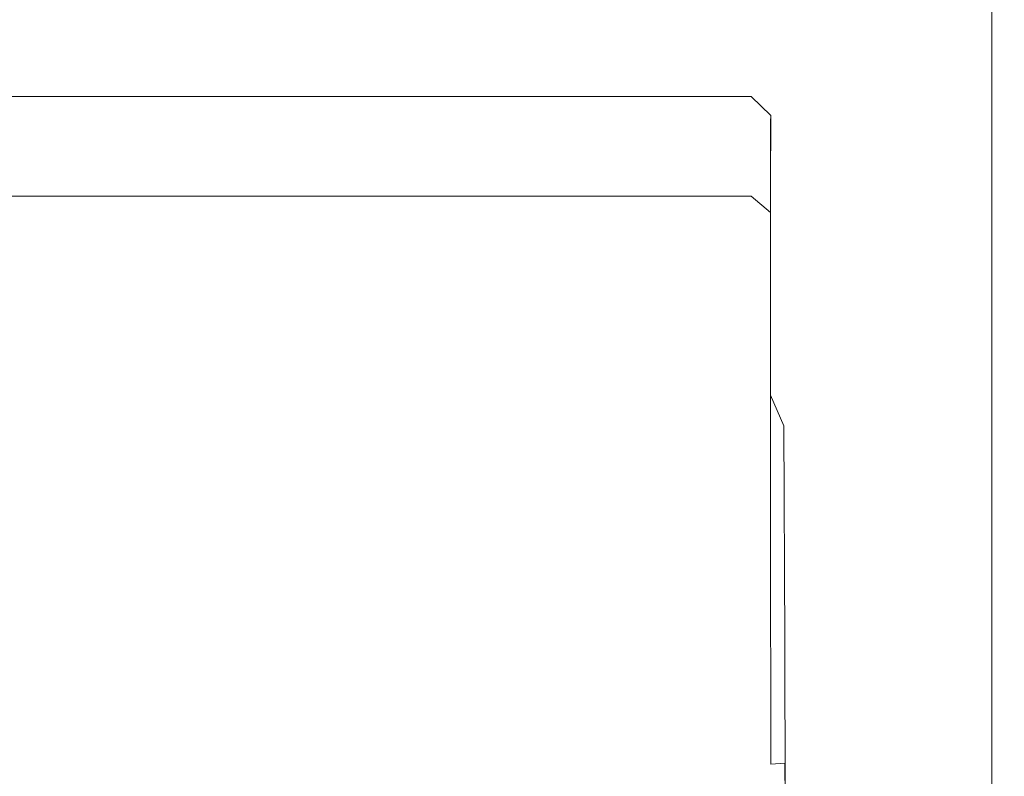
# Model space of a CAD drawing. Extents: x -343 to 176, y -91 to 54.
# Drawn here: x -70 to -59, y -84 to -75 of the extents above; entities that cross this region are included whole.
import ezdxf

# ---------------------------------------------------------------- set-up
doc = ezdxf.new("R2010")
doc.units = 0
doc.header["$LTSCALE"] = 500
doc.header["$MEASUREMENT"] = 0
doc.layers.add('CHROM', color=7, linetype='Continuous')

msp = doc.modelspace()

# ---------------------------------------------------------------- linework, layer by layer
at = {"layer": 'CHROM', "lineweight": 0}
for points, invisible_edges in [([(-65.551, -72.894, 29.317), (-65.551, -75.085, 28.559), (-74.835, -75.085, 28.559), (-74.835, -72.894, 29.317)], 15), ([(-65.551, -72.894, 29.317), (-62.179, -72.894, 29.317), (-62.179, -75.085, 28.559), (-65.551, -75.085, 28.559)], 15), ([(-62.179, -72.894, 29.317), (-61.8, -72.894, 29.317), (-61.8, -75.085, 28.559), (-62.179, -75.085, 28.559)], 15), ([(-61.499, -72.894, 29.317), (-61.499, -75.085, 28.559), (-61.8, -75.085, 28.559), (-61.8, -72.894, 29.317)], 15), ([(-61.231, -72.894, 29.317), (-61.231, -75.085, 28.559), (-61.499, -75.085, 28.559), (-61.499, -72.894, 29.317)], 15), ([(-61.231, -72.894, 29.317), (-60.951, -72.894, 29.317), (-60.951, -75.085, 28.559), (-61.231, -75.085, 28.559)], 15), ([(-60.951, -72.894, 29.317), (-60.616, -72.894, 29.317), (-60.616, -75.085, 28.559), (-60.951, -75.085, 28.559)], 15), ([(-60.183, -72.894, 29.317), (-60.183, -75.085, 28.559), (-60.616, -75.085, 28.559), (-60.616, -72.894, 29.317)], 15), ([(-59.712, -72.898, 29.325), (-59.712, -75.089, 28.567), (-60.183, -75.085, 28.559), (-60.183, -72.894, 29.317)], 15), ([(-59.712, -72.898, 29.325), (-59.263, -72.907, 29.348), (-59.263, -75.099, 28.59), (-59.712, -75.089, 28.567)], 15), ([(-59.263, -72.907, 29.348), (-58.9, -72.928, 29.396), (-58.9, -75.12, 28.637), (-59.263, -75.099, 28.59)], 15), ([(-58.681, -72.963, 29.474), (-58.681, -75.155, 28.714), (-58.9, -75.12, 28.637), (-58.9, -72.928, 29.396)], 15), ([(-58.572, -73.027, 29.622), (-58.572, -75.221, 28.86), (-58.681, -75.155, 28.714), (-58.681, -72.963, 29.474)], 11), ([(-58.572, -73.027, 29.622), (-58.535, -73.137, 29.876), (-58.535, -75.334, 29.111), (-58.572, -75.221, 28.86)], 15), ([(-58.535, -73.137, 29.876), (-58.535, -73.309, 30.273), (-58.535, -75.512, 29.503), (-58.535, -75.334, 29.111)], 15), ([(-58.535, -73.56, 30.852), (-58.535, -75.77, 30.074), (-58.535, -75.512, 29.503), (-58.535, -73.309, 30.273)], 15), ([(-58.535, -73.848, 31.515), (-58.535, -76.066, 30.728), (-58.535, -75.77, 30.074), (-58.535, -73.56, 30.852)], 15), ([(-58.535, -73.848, 31.515), (-58.535, -74.131, 32.165), (-58.535, -76.356, 31.371), (-58.535, -76.066, 30.728)], 15), ([(-58.535, -74.131, 32.165), (-58.535, -74.366, 32.708), (-58.535, -76.599, 31.906), (-58.535, -76.356, 31.371)], 15), ([(-58.535, -74.512, 33.045), (-58.535, -76.749, 32.239), (-58.535, -76.599, 31.906), (-58.535, -74.366, 32.708)], 15), ([(-58.535, -74.594, 33.232), (-58.535, -76.833, 32.424), (-58.535, -76.749, 32.239), (-58.535, -74.512, 33.045)], 15), ([(-58.535, -74.594, 33.232), (-58.535, -74.634, 33.324), (-58.535, -76.874, 32.515), (-58.535, -76.833, 32.424)], 15), ([(-58.535, -74.686, 33.446), (-58.535, -76.929, 32.636), (-58.535, -76.874, 32.515), (-58.535, -74.634, 33.324)], 15), ([(-59.263, -74.799, 33.705), (-59.263, -77.046, 32.894), (-58.9, -77.026, 32.849), (-58.9, -74.779, 33.659)], 15), ([(-58.681, -74.751, 33.595), (-58.9, -74.779, 33.659), (-58.9, -77.026, 32.849), (-58.681, -76.997, 32.786)], 15), ([(-58.535, -74.686, 33.446), (-58.681, -74.751, 33.595), (-58.681, -76.997, 32.786), (-58.535, -76.929, 32.636)], 13), ([(-65.551, -74.831, 33.778), (-74.835, -74.831, 33.778), (-74.835, -77.076, 32.962), (-65.551, -77.076, 32.962)], 15), ([(-65.551, -74.831, 33.778), (-65.551, -77.076, 32.962), (-62.179, -77.076, 32.962), (-62.179, -74.831, 33.778)], 15), ([(-62.179, -74.831, 33.778), (-62.179, -77.076, 32.962), (-61.8, -77.076, 32.962), (-61.8, -74.831, 33.778)], 15), ([(-61.499, -74.831, 33.778), (-61.8, -74.831, 33.778), (-61.8, -77.076, 32.962), (-61.499, -77.076, 32.962)], 15), ([(-61.231, -74.83, 33.777), (-61.499, -74.831, 33.778), (-61.499, -77.076, 32.962), (-61.231, -77.076, 32.961)], 15), ([(-61.231, -74.83, 33.777), (-61.231, -77.076, 32.961), (-60.951, -77.075, 32.958), (-60.951, -74.828, 33.773)], 15), ([(-60.951, -74.828, 33.773), (-60.951, -77.075, 32.958), (-60.617, -77.072, 32.952), (-60.617, -74.826, 33.767)], 15), ([(-60.183, -74.821, 33.755), (-60.617, -74.826, 33.767), (-60.617, -77.072, 32.952), (-60.183, -77.067, 32.942)], 15), ([(-59.712, -74.813, 33.736), (-60.183, -74.821, 33.755), (-60.183, -77.067, 32.942), (-59.712, -77.059, 32.924)], 15), ([(-59.712, -74.813, 33.736), (-59.712, -77.059, 32.924), (-59.263, -77.046, 32.894), (-59.263, -74.799, 33.705)], 15), ([(-65.551, -77.915, 27.252), (-74.835, -77.915, 27.252), (-74.835, -75.085, 28.559), (-65.551, -75.085, 28.559)], 15), ([(-65.551, -77.915, 27.252), (-65.551, -75.085, 28.559), (-62.179, -75.085, 28.559), (-62.179, -77.915, 27.252)], 15), ([(-62.179, -77.915, 27.252), (-62.179, -75.085, 28.559), (-61.8, -75.085, 28.559), (-61.8, -77.915, 27.252)], 15), ([(-61.499, -77.915, 27.252), (-61.8, -77.915, 27.252), (-61.8, -75.085, 28.559), (-61.499, -75.085, 28.559)], 15), ([(-61.231, -77.915, 27.252), (-61.499, -77.915, 27.252), (-61.499, -75.085, 28.559), (-61.231, -75.085, 28.559)], 15), ([(-61.231, -77.915, 27.252), (-61.231, -75.085, 28.559), (-60.951, -75.085, 28.559), (-60.951, -77.915, 27.252)], 15), ([(-60.951, -77.915, 27.252), (-60.951, -75.085, 28.559), (-60.616, -75.085, 28.559), (-60.616, -77.915, 27.252)], 15), ([(-60.183, -77.915, 27.252), (-60.616, -77.915, 27.252), (-60.616, -75.085, 28.559), (-60.183, -75.085, 28.559)], 15), ([(-59.712, -77.919, 27.259), (-60.183, -77.915, 27.252), (-60.183, -75.085, 28.559), (-59.712, -75.089, 28.567)], 15), ([(-59.712, -77.919, 27.259), (-59.712, -75.089, 28.567), (-59.263, -75.099, 28.59), (-59.263, -77.929, 27.282)], 15), ([(-59.263, -77.929, 27.282), (-59.263, -75.099, 28.59), (-58.9, -75.12, 28.637), (-58.9, -77.95, 27.328)], 15), ([(-58.681, -77.985, 27.405), (-58.9, -77.95, 27.328), (-58.9, -75.12, 28.637), (-58.681, -75.155, 28.714)], 15), ([(-58.572, -78.052, 27.549), (-58.681, -77.985, 27.405), (-58.681, -75.155, 28.714), (-58.572, -75.221, 28.86)], 13), ([(-58.572, -78.052, 27.549), (-58.572, -75.221, 28.86), (-58.535, -75.334, 29.111), (-58.535, -78.166, 27.797)], 15), ([(-58.535, -78.166, 27.797), (-58.535, -75.334, 29.111), (-58.535, -75.512, 29.503), (-58.535, -78.344, 28.185)], 15), ([(-58.535, -78.603, 28.749), (-58.535, -78.344, 28.185), (-58.535, -75.512, 29.503), (-58.535, -75.77, 30.074)], 15), ([(-58.535, -78.9, 29.396), (-58.535, -78.603, 28.749), (-58.535, -75.77, 30.074), (-58.535, -76.066, 30.728)], 15), ([(-65.551, -75.857, 31.274), (-65.551, -76.72, 31.459), (-74.835, -76.719, 31.459), (-74.835, -75.857, 31.274)], 7), ([(-65.551, -75.857, 31.274), (-74.835, -75.857, 31.274), (-74.835, -75.927, 30.573), (-65.551, -75.927, 30.573)], 15), ([(-65.551, -75.927, 30.573), (-74.835, -75.927, 30.573), (-74.835, -77.021, 29.429), (-65.551, -77.021, 29.429)], 11), ([(-65.551, -75.857, 31.274), (-65.551, -75.927, 30.573), (-62.179, -75.927, 30.573), (-62.179, -75.857, 31.274)], 7), ([(-65.551, -75.857, 31.274), (-62.179, -75.857, 31.274), (-62.179, -76.72, 31.459), (-65.551, -76.72, 31.459)], 15), ([(-65.551, -75.927, 30.573), (-65.551, -77.021, 29.429), (-62.179, -77.021, 29.429), (-62.179, -75.927, 30.573)], 13), ([(-62.179, -75.857, 31.274), (-62.179, -75.927, 30.573), (-61.8, -75.927, 30.573), (-61.8, -75.857, 31.274)], 7), ([(-62.179, -75.857, 31.274), (-61.8, -75.857, 31.274), (-61.8, -76.72, 31.459), (-62.179, -76.72, 31.459)], 15), ([(-62.179, -75.927, 30.573), (-62.179, -77.021, 29.429), (-61.8, -77.021, 29.429), (-61.8, -75.927, 30.573)], 13), ([(-61.499, -75.857, 31.274), (-61.499, -76.72, 31.459), (-61.8, -76.72, 31.459), (-61.8, -75.857, 31.274)], 7), ([(-61.499, -75.857, 31.274), (-61.8, -75.857, 31.274), (-61.8, -75.927, 30.573), (-61.499, -75.927, 30.573)], 15), ([(-61.499, -75.927, 30.573), (-61.8, -75.927, 30.573), (-61.8, -77.021, 29.429), (-61.499, -77.021, 29.429)], 11), ([(-61.269, -76.077, 31.152), (-61.271, -76.911, 31.33), (-61.499, -76.72, 31.459), (-61.499, -75.857, 31.274)], 6), ([(-61.269, -76.077, 31.152), (-61.499, -75.857, 31.274), (-61.499, -75.927, 30.573), (-61.271, -76.15, 30.472)], 7), ([(-61.271, -76.15, 30.472), (-61.499, -75.927, 30.573), (-61.499, -77.021, 29.429), (-61.273, -77.213, 29.363)], 3), ([(-61.271, -76.15, 30.472), (-61.273, -77.213, 29.363), (-61.124, -77.789, 29.167), (-61.115, -76.819, 30.171)], 15), ([(-61.269, -76.077, 31.152), (-61.271, -76.15, 30.472), (-61.115, -76.819, 30.171), (-61.106, -76.738, 30.786)], 15), ([(-61.269, -76.077, 31.152), (-61.106, -76.738, 30.786), (-61.115, -77.486, 30.943), (-61.271, -76.911, 31.33)], 15), ([(-58.535, -78.9, 29.396), (-58.535, -76.066, 30.728), (-58.535, -76.356, 31.371), (-58.535, -79.192, 30.03)], 15), ([(-58.535, -79.192, 30.03), (-58.535, -76.356, 31.371), (-58.535, -76.599, 31.906), (-58.535, -79.435, 30.559)], 15), ([(-58.535, -79.587, 30.888), (-58.535, -79.435, 30.559), (-58.535, -76.599, 31.906), (-58.535, -76.749, 32.239)], 15), ([(-65.551, -76.72, 31.459), (-65.551, -78.423, 31.054), (-74.835, -78.422, 31.054), (-74.835, -76.719, 31.459)], 15), ([(-65.551, -76.72, 31.459), (-62.179, -76.72, 31.459), (-62.179, -78.423, 31.054), (-65.551, -78.423, 31.054)], 15), ([(-62.179, -76.72, 31.459), (-61.8, -76.72, 31.459), (-61.8, -78.423, 31.054), (-62.179, -78.423, 31.054)], 15), ([(-61.499, -76.72, 31.459), (-61.499, -78.423, 31.054), (-61.8, -78.423, 31.054), (-61.8, -76.72, 31.459)], 15), ([(-61.271, -76.911, 31.33), (-61.273, -78.561, 30.936), (-61.499, -78.423, 31.054), (-61.499, -76.72, 31.459)], 14), ([(-61.106, -76.738, 30.786), (-61.115, -76.819, 30.171), (-61.013, -78.09, 29.518), (-60.997, -78.053, 30.058)], 15), ([(-61.106, -76.738, 30.786), (-60.997, -78.053, 30.058), (-61.013, -78.675, 30.233), (-61.115, -77.486, 30.943)], 15), ([(-61.115, -76.819, 30.171), (-61.124, -77.789, 29.167), (-61.047, -78.564, 28.903), (-61.013, -78.09, 29.518)], 15), ([(-58.535, -79.671, 31.071), (-58.535, -79.587, 30.888), (-58.535, -76.749, 32.239), (-58.535, -76.833, 32.424)], 15), ([(-58.535, -79.671, 31.071), (-58.535, -76.833, 32.424), (-58.535, -76.874, 32.515), (-58.535, -79.712, 31.162)], 15), ([(-61.271, -76.911, 31.33), (-61.115, -77.486, 30.943), (-61.124, -78.977, 30.584), (-61.273, -78.561, 30.936)], 15), ([(-58.572, -79.804, 31.361), (-58.535, -76.929, 32.636), (-58.681, -76.997, 32.786), (-58.681, -79.838, 31.436)], 11), ([(-58.572, -79.804, 31.361), (-58.535, -79.712, 31.162), (-58.535, -76.874, 32.515), (-58.535, -76.929, 32.636)], 15), ([(-65.551, -79.231, 27.915), (-65.551, -77.021, 29.429), (-74.835, -77.021, 29.429), (-74.835, -79.231, 27.915)], 15), ([(-65.551, -79.915, 31.604), (-65.551, -77.076, 32.962), (-74.835, -77.076, 32.962), (-74.835, -79.915, 31.604)], 15), ([(-65.551, -79.231, 27.915), (-62.179, -79.231, 27.915), (-62.179, -77.021, 29.429), (-65.551, -77.021, 29.429)], 15), ([(-65.551, -79.915, 31.604), (-62.179, -79.915, 31.604), (-62.179, -77.076, 32.962), (-65.551, -77.076, 32.962)], 15), ([(-62.179, -79.231, 27.915), (-61.8, -79.231, 27.915), (-61.8, -77.021, 29.429), (-62.179, -77.021, 29.429)], 15), ([(-62.179, -79.915, 31.604), (-61.8, -79.915, 31.604), (-61.8, -77.076, 32.962), (-62.179, -77.076, 32.962)], 15), ([(-61.499, -79.231, 27.915), (-61.499, -77.021, 29.429), (-61.8, -77.021, 29.429), (-61.8, -79.231, 27.915)], 15), ([(-61.499, -79.915, 31.604), (-61.499, -77.076, 32.962), (-61.8, -77.076, 32.962), (-61.8, -79.915, 31.604)], 15), ([(-61.271, -79.35, 27.898), (-61.273, -77.213, 29.363), (-61.499, -77.021, 29.429), (-61.499, -79.231, 27.915)], 15), ([(-61.231, -79.914, 31.603), (-61.231, -77.076, 32.961), (-61.499, -77.076, 32.962), (-61.499, -79.915, 31.604)], 15), ([(-61.231, -79.914, 31.603), (-60.951, -79.913, 31.6), (-60.951, -77.075, 32.958), (-61.231, -77.076, 32.961)], 15), ([(-60.951, -79.913, 31.6), (-60.617, -79.911, 31.595), (-60.617, -77.072, 32.952), (-60.951, -77.075, 32.958)], 15), ([(-60.183, -79.907, 31.587), (-60.183, -77.067, 32.942), (-60.617, -77.072, 32.952), (-60.617, -79.911, 31.595)], 15), ([(-59.712, -79.9, 31.571), (-59.712, -77.059, 32.924), (-60.183, -77.067, 32.942), (-60.183, -79.907, 31.587)], 15), ([(-59.712, -79.9, 31.571), (-59.263, -79.888, 31.543), (-59.263, -77.046, 32.894), (-59.712, -77.059, 32.924)], 15), ([(-59.263, -79.888, 31.543), (-58.9, -79.868, 31.499), (-58.9, -77.026, 32.849), (-59.263, -77.046, 32.894)], 15), ([(-58.681, -79.838, 31.436), (-58.681, -76.997, 32.786), (-58.9, -77.026, 32.849), (-58.9, -79.868, 31.499)], 15), ([(-61.271, -79.35, 27.898), (-61.115, -79.708, 27.846), (-61.124, -77.789, 29.167), (-61.273, -77.213, 29.363)], 7), ([(-61.115, -77.486, 30.943), (-61.013, -78.675, 30.233), (-61.047, -79.54, 30.107), (-61.124, -78.977, 30.584)], 15), ([(-61.115, -79.708, 27.846), (-61.013, -80.051, 27.94), (-61.047, -78.564, 28.903), (-61.124, -77.789, 29.167)], 15), ([(-65.551, -80.998, 25.66), (-74.835, -80.998, 25.66), (-74.835, -77.915, 27.252), (-65.551, -77.915, 27.252)], 15), ([(-65.551, -80.998, 25.66), (-65.551, -77.915, 27.252), (-62.179, -77.915, 27.252), (-62.179, -80.998, 25.66)], 15), ([(-62.179, -80.998, 25.66), (-62.179, -77.915, 27.252), (-61.8, -77.915, 27.252), (-61.8, -80.998, 25.66)], 15), ([(-61.499, -80.998, 25.66), (-61.8, -80.998, 25.66), (-61.8, -77.915, 27.252), (-61.499, -77.915, 27.252)], 15), ([(-61.231, -80.998, 25.66), (-61.499, -80.998, 25.66), (-61.499, -77.915, 27.252), (-61.231, -77.915, 27.252)], 15), ([(-61.231, -80.998, 25.66), (-61.231, -77.915, 27.252), (-60.951, -77.915, 27.252), (-60.951, -80.998, 25.66)], 15), ([(-60.951, -80.998, 25.66), (-60.951, -77.915, 27.252), (-60.616, -77.915, 27.252), (-60.616, -80.998, 25.66)], 15), ([(-60.183, -80.998, 25.66), (-60.616, -80.998, 25.66), (-60.616, -77.915, 27.252), (-60.183, -77.915, 27.252)], 15), ([(-59.712, -81.002, 25.668), (-60.183, -80.998, 25.66), (-60.183, -77.915, 27.252), (-59.712, -77.919, 27.259)], 15), ([(-59.712, -81.002, 25.668), (-59.712, -77.919, 27.259), (-59.263, -77.929, 27.282), (-59.263, -81.012, 25.691)], 15), ([(-59.263, -81.012, 25.691), (-59.263, -77.929, 27.282), (-58.9, -77.95, 27.328), (-58.9, -81.033, 25.736)], 15), ([(-58.681, -81.068, 25.812), (-58.9, -81.033, 25.736), (-58.9, -77.95, 27.328), (-58.681, -77.985, 27.405)], 15), ([(-58.572, -81.133, 25.955), (-58.681, -81.068, 25.812), (-58.681, -77.985, 27.405), (-58.572, -78.052, 27.549)], 13), ([(-60.952, -80.12, 28.363), (-61.013, -78.09, 29.518), (-61.047, -78.564, 28.903), (-61.013, -80.051, 27.94)], 15), ([(-60.932, -80.234, 28.85), (-60.952, -80.712, 29.136), (-61.013, -78.675, 30.233), (-60.997, -78.053, 30.058)], 15), ([(-60.932, -80.234, 28.85), (-60.997, -78.053, 30.058), (-61.013, -78.09, 29.518), (-60.952, -80.12, 28.363)], 15), ([(-58.572, -81.133, 25.955), (-58.572, -78.052, 27.549), (-58.535, -78.166, 27.797), (-58.535, -81.246, 26.2)], 15), ([(-58.535, -81.246, 26.2), (-58.535, -78.166, 27.797), (-58.535, -78.344, 28.185), (-58.535, -81.423, 26.584)], 15), ([(-58.535, -81.679, 27.142), (-58.535, -81.423, 26.584), (-58.535, -78.344, 28.185), (-58.535, -78.603, 28.749)], 15), ([(-65.551, -80.875, 29.986), (-74.835, -80.874, 29.986), (-74.835, -78.422, 31.054), (-65.551, -78.423, 31.054)], 15), ([(-65.551, -80.875, 29.986), (-65.551, -78.423, 31.054), (-62.179, -78.423, 31.054), (-62.179, -80.876, 29.986)], 15), ([(-62.179, -80.876, 29.986), (-62.179, -78.423, 31.054), (-61.8, -78.423, 31.054), (-61.8, -80.876, 29.986)], 15), ([(-61.499, -80.877, 29.986), (-61.8, -80.876, 29.986), (-61.8, -78.423, 31.054), (-61.499, -78.423, 31.054)], 15), ([(-61.271, -80.938, 29.903), (-61.499, -80.877, 29.986), (-61.499, -78.423, 31.054), (-61.273, -78.561, 30.936)], 7), ([(-61.271, -80.938, 29.903), (-61.273, -78.561, 30.936), (-61.124, -78.977, 30.584), (-61.115, -81.123, 29.654)], 15), ([(-60.952, -80.712, 29.136), (-61.013, -81.144, 29.358), (-61.047, -79.54, 30.107), (-61.013, -78.675, 30.233)], 15), ([(-58.535, -81.973, 27.782), (-58.535, -81.679, 27.142), (-58.535, -78.603, 28.749), (-58.535, -78.9, 29.396)], 15), ([(-58.535, -81.973, 27.782), (-58.535, -78.9, 29.396), (-58.535, -79.192, 30.03), (-58.535, -82.261, 28.411)], 15), ([(-61.115, -81.123, 29.654), (-61.124, -78.977, 30.584), (-61.047, -79.54, 30.107), (-61.013, -81.144, 29.358)], 15), ([(-65.551, -82.034, 26.254), (-65.551, -79.231, 27.915), (-74.835, -79.231, 27.915), (-74.835, -82.034, 26.254)], 15), ([(-65.551, -82.034, 26.254), (-62.179, -82.034, 26.254), (-62.179, -79.231, 27.915), (-65.551, -79.231, 27.915)], 15), ([(-62.179, -82.034, 26.254), (-61.8, -82.034, 26.254), (-61.8, -79.231, 27.915), (-62.179, -79.231, 27.915)], 15), ([(-61.499, -82.033, 26.254), (-61.499, -79.231, 27.915), (-61.8, -79.231, 27.915), (-61.8, -82.034, 26.254)], 15), ([(-61.268, -82.082, 26.277), (-61.271, -79.35, 27.898), (-61.499, -79.231, 27.915), (-61.499, -82.033, 26.254)], 15), ([(-58.535, -82.261, 28.411), (-58.535, -79.192, 30.03), (-58.535, -79.435, 30.559), (-58.535, -82.502, 28.934)], 15), ([(-61.268, -82.082, 26.277), (-61.102, -82.229, 26.347), (-61.115, -79.708, 27.846), (-61.271, -79.35, 27.898)], 9), ([(-58.535, -82.651, 29.26), (-58.535, -82.502, 28.934), (-58.535, -79.435, 30.559), (-58.535, -79.587, 30.888)], 15), ([(-58.535, -82.735, 29.441), (-58.535, -82.651, 29.26), (-58.535, -79.587, 30.888), (-58.535, -79.671, 31.071)], 15), ([(-61.102, -82.229, 26.347), (-60.989, -82.429, 26.538), (-61.013, -80.051, 27.94), (-61.115, -79.708, 27.846)], 15), ([(-58.535, -82.834, 29.656), (-58.535, -82.776, 29.532), (-58.535, -79.712, 31.162), (-58.572, -79.804, 31.361)], 15), ([(-58.535, -82.735, 29.441), (-58.535, -79.671, 31.071), (-58.535, -79.712, 31.162), (-58.535, -82.776, 29.532)], 15), ([(-58.681, -82.905, 29.81), (-58.681, -79.838, 31.436), (-58.9, -79.868, 31.499), (-58.9, -82.934, 29.873)], 15), ([(-58.535, -82.834, 29.656), (-58.572, -79.804, 31.361), (-58.681, -79.838, 31.436), (-58.681, -82.905, 29.81)], 11), ([(-65.551, -82.976, 29.967), (-65.551, -79.915, 31.604), (-74.835, -79.915, 31.604), (-74.835, -82.976, 29.967)], 15), ([(-65.551, -82.976, 29.967), (-62.179, -82.976, 29.967), (-62.179, -79.915, 31.604), (-65.551, -79.915, 31.604)], 15), ([(-62.179, -82.976, 29.967), (-61.8, -82.976, 29.967), (-61.8, -79.915, 31.604), (-62.179, -79.915, 31.604)], 15), ([(-61.499, -82.976, 29.967), (-61.499, -79.915, 31.604), (-61.8, -79.915, 31.604), (-61.8, -82.976, 29.967)], 15), ([(-61.231, -82.976, 29.967), (-61.231, -79.914, 31.603), (-61.499, -79.915, 31.604), (-61.499, -82.976, 29.967)], 15), ([(-61.231, -82.976, 29.967), (-60.951, -82.975, 29.965), (-60.951, -79.913, 31.6), (-61.231, -79.914, 31.603)], 15), ([(-60.951, -82.975, 29.965), (-60.617, -82.973, 29.961), (-60.617, -79.911, 31.595), (-60.951, -79.913, 31.6)], 15), ([(-60.183, -82.97, 29.955), (-60.183, -79.907, 31.587), (-60.617, -79.911, 31.595), (-60.617, -82.973, 29.961)], 15), ([(-59.712, -82.965, 29.941), (-59.712, -79.9, 31.571), (-60.183, -79.907, 31.587), (-60.183, -82.97, 29.955)], 15), ([(-59.712, -82.965, 29.941), (-59.263, -82.953, 29.916), (-59.263, -79.888, 31.543), (-59.712, -79.9, 31.571)], 15), ([(-59.263, -82.953, 29.916), (-58.9, -82.934, 29.873), (-58.9, -79.868, 31.499), (-59.263, -79.888, 31.543)], 15), ([(-60.922, -82.637, 26.921), (-60.952, -80.12, 28.363), (-61.013, -80.051, 27.94), (-60.989, -82.429, 26.538)], 15), ([(-60.899, -82.896, 27.376), (-60.932, -80.234, 28.85), (-60.952, -80.12, 28.363), (-60.922, -82.637, 26.921)], 15), ([(-60.899, -82.896, 27.376), (-60.922, -83.245, 27.781), (-60.952, -80.712, 29.136), (-60.932, -80.234, 28.85)], 15), ([(-60.922, -83.245, 27.781), (-60.989, -83.544, 28.114), (-61.013, -81.144, 29.358), (-60.952, -80.712, 29.136)], 15), ([(-65.551, -83.666, 28.549), (-74.835, -83.665, 28.549), (-74.835, -80.874, 29.986), (-65.551, -80.875, 29.986)], 15), ([(-65.551, -83.666, 28.549), (-65.551, -80.875, 29.986), (-62.179, -80.876, 29.986), (-62.179, -83.667, 28.549)], 15), ([(-62.179, -83.667, 28.549), (-62.179, -80.876, 29.986), (-61.8, -80.876, 29.986), (-61.8, -83.668, 28.549)], 15), ([(-61.499, -83.668, 28.549), (-61.8, -83.668, 28.549), (-61.8, -80.876, 29.986), (-61.499, -80.877, 29.986)], 15), ([(-61.268, -83.665, 28.5), (-61.499, -83.668, 28.549), (-61.499, -80.877, 29.986), (-61.271, -80.938, 29.903)], 7), ([(-65.551, -80.998, 25.66), (-65.551, -83.948, 24.05), (-74.835, -83.948, 24.05), (-74.835, -80.998, 25.66)], 15), ([(-65.551, -80.998, 25.66), (-62.179, -80.998, 25.66), (-62.179, -83.948, 24.05), (-65.551, -83.948, 24.05)], 15), ([(-62.179, -80.998, 25.66), (-61.8, -80.998, 25.66), (-61.8, -83.948, 24.05), (-62.179, -83.948, 24.05)], 15), ([(-61.499, -80.998, 25.66), (-61.499, -83.948, 24.05), (-61.8, -83.948, 24.05), (-61.8, -80.998, 25.66)], 15), ([(-61.231, -80.998, 25.66), (-61.231, -83.948, 24.05), (-61.499, -83.948, 24.05), (-61.499, -80.998, 25.66)], 15), ([(-61.268, -83.665, 28.5), (-61.271, -80.938, 29.903), (-61.115, -81.123, 29.654), (-61.102, -83.654, 28.355)], 15), ([(-61.231, -80.998, 25.66), (-60.951, -80.998, 25.66), (-60.951, -83.948, 24.05), (-61.231, -83.948, 24.05)], 15), ([(-60.951, -80.998, 25.66), (-60.616, -80.998, 25.66), (-60.616, -83.948, 24.05), (-60.951, -83.948, 24.05)], 15), ([(-60.183, -80.998, 25.66), (-60.183, -83.948, 24.05), (-60.616, -83.948, 24.05), (-60.616, -80.998, 25.66)], 15), ([(-59.712, -81.002, 25.668), (-59.712, -83.951, 24.057), (-60.183, -83.948, 24.05), (-60.183, -80.998, 25.66)], 15), ([(-59.712, -81.002, 25.668), (-59.263, -81.012, 25.691), (-59.263, -83.962, 24.08), (-59.712, -83.951, 24.057)], 15), ([(-59.263, -81.012, 25.691), (-58.9, -81.033, 25.736), (-58.9, -83.982, 24.125), (-59.263, -83.962, 24.08)], 15), ([(-58.681, -81.068, 25.812), (-58.681, -84.016, 24.201), (-58.9, -83.982, 24.125), (-58.9, -81.033, 25.736)], 15), ([(-58.572, -81.133, 25.955), (-58.572, -84.081, 24.343), (-58.681, -84.016, 24.201), (-58.681, -81.068, 25.812)], 11), ([(-61.102, -83.654, 28.355), (-61.115, -81.123, 29.654), (-61.013, -81.144, 29.358), (-60.989, -83.544, 28.114)], 15), ([(-58.572, -81.133, 25.955), (-58.535, -81.246, 26.2), (-58.535, -84.191, 24.586), (-58.572, -84.081, 24.343)], 15), ([(-58.535, -81.246, 26.2), (-58.535, -81.423, 26.584), (-58.535, -84.365, 24.966), (-58.535, -84.191, 24.586)], 15), ([(-58.535, -81.679, 27.142), (-58.535, -84.616, 25.52), (-58.535, -84.365, 24.966), (-58.535, -81.423, 26.584)], 15), ([(-58.535, -81.973, 27.782), (-58.535, -84.906, 26.154), (-58.535, -84.616, 25.52), (-58.535, -81.679, 27.142)], 15), ([(-65.551, -82.034, 26.254), (-74.835, -82.034, 26.254), (-74.835, -84.908, 24.666), (-65.551, -84.908, 24.666)], 15), ([(-65.551, -82.034, 26.254), (-65.551, -84.908, 24.666), (-62.179, -84.908, 24.666), (-62.179, -82.034, 26.254)], 15), ([(-62.179, -82.034, 26.254), (-62.179, -84.908, 24.666), (-61.8, -84.908, 24.666), (-61.8, -82.034, 26.254)], 15), ([(-61.499, -82.033, 26.254), (-61.8, -82.034, 26.254), (-61.8, -84.908, 24.666), (-61.499, -84.908, 24.666)], 15), ([(-61.268, -82.082, 26.277), (-61.499, -82.033, 26.254), (-61.499, -84.908, 24.666), (-61.267, -84.931, 24.703)], 15), ([(-58.535, -81.973, 27.782), (-58.535, -82.261, 28.411), (-58.535, -85.189, 26.777), (-58.535, -84.906, 26.154)], 15), ([(-61.268, -82.082, 26.277), (-61.267, -84.931, 24.703), (-61.097, -85, 24.814), (-61.102, -82.229, 26.347)], 11), ([(-61.102, -82.229, 26.347), (-61.097, -85, 24.814), (-60.981, -85.139, 25.037), (-60.989, -82.429, 26.538)], 15), ([(-58.535, -82.261, 28.411), (-58.535, -82.502, 28.934), (-58.535, -85.424, 27.296), (-58.535, -85.189, 26.777)], 15), ([(-60.922, -82.637, 26.921), (-60.989, -82.429, 26.538), (-60.981, -85.139, 25.037), (-60.911, -85.37, 25.407)], 15), ([(-58.535, -82.651, 29.26), (-58.535, -85.572, 27.619), (-58.535, -85.424, 27.296), (-58.535, -82.502, 28.934)], 15), ([(-60.899, -82.896, 27.376), (-60.922, -82.637, 26.921), (-60.911, -85.37, 25.407), (-60.889, -85.648, 25.852)], 15), ([(-58.535, -82.735, 29.441), (-58.535, -85.653, 27.798), (-58.535, -85.572, 27.619), (-58.535, -82.651, 29.26)], 15), ([(-58.535, -82.834, 29.656), (-58.681, -82.905, 29.81), (-58.681, -85.824, 28.171), (-58.535, -85.752, 28.015)], 13), ([(-58.535, -82.735, 29.441), (-58.535, -82.776, 29.532), (-58.535, -85.694, 27.889), (-58.535, -85.653, 27.798)], 15), ([(-58.535, -82.834, 29.656), (-58.535, -85.752, 28.015), (-58.535, -85.694, 27.889), (-58.535, -82.776, 29.532)], 15), ([(-60.899, -82.896, 27.376), (-60.889, -85.648, 25.852), (-60.911, -85.925, 26.297), (-60.922, -83.245, 27.781)], 15), ([(-59.712, -82.965, 29.941), (-59.712, -85.882, 28.3), (-59.263, -85.871, 28.276), (-59.263, -82.953, 29.916)], 15), ([(-59.263, -82.953, 29.916), (-59.263, -85.871, 28.276), (-58.9, -85.853, 28.235), (-58.9, -82.934, 29.873)], 15), ([(-58.681, -82.905, 29.81), (-58.9, -82.934, 29.873), (-58.9, -85.853, 28.235), (-58.681, -85.824, 28.171)], 15), ([(-65.551, -82.976, 29.967), (-74.835, -82.976, 29.967), (-74.835, -85.889, 28.319), (-65.551, -85.889, 28.319)], 15), ([(-65.551, -82.976, 29.967), (-65.551, -85.889, 28.319), (-62.179, -85.889, 28.319), (-62.179, -82.976, 29.967)], 15), ([(-62.179, -82.976, 29.967), (-62.179, -85.889, 28.319), (-61.8, -85.889, 28.319), (-61.8, -82.976, 29.967)], 15), ([(-61.499, -82.976, 29.967), (-61.8, -82.976, 29.967), (-61.8, -85.889, 28.319), (-61.499, -85.889, 28.319)], 15), ([(-61.231, -82.976, 29.967), (-61.499, -82.976, 29.967), (-61.499, -85.889, 28.319), (-61.231, -85.889, 28.319)], 15), ([(-61.231, -82.976, 29.967), (-61.231, -85.889, 28.319), (-60.951, -85.889, 28.317), (-60.951, -82.975, 29.965)], 15), ([(-60.951, -82.975, 29.965), (-60.951, -85.889, 28.317), (-60.617, -85.888, 28.315), (-60.617, -82.973, 29.961)], 15), ([(-60.183, -82.97, 29.955), (-60.617, -82.973, 29.961), (-60.617, -85.888, 28.315), (-60.183, -85.886, 28.311)], 15), ([(-59.712, -82.965, 29.941), (-60.183, -82.97, 29.955), (-60.183, -85.886, 28.311), (-59.712, -85.882, 28.3)], 15), ([(-60.922, -83.245, 27.781), (-60.911, -85.925, 26.297), (-60.981, -86.157, 26.668), (-60.989, -83.544, 28.114)], 15), ([(-61.268, -83.665, 28.5), (-61.102, -83.654, 28.355), (-61.097, -86.296, 26.89), (-61.267, -86.365, 27.002)], 12), ([(-61.102, -83.654, 28.355), (-60.989, -83.544, 28.114), (-60.981, -86.157, 26.668), (-61.097, -86.296, 26.89)], 15), ([(-65.551, -83.666, 28.549), (-65.551, -86.385, 27.039), (-74.835, -86.384, 27.039), (-74.835, -83.665, 28.549)], 15), ([(-65.551, -83.666, 28.549), (-62.179, -83.667, 28.549), (-62.179, -86.386, 27.039), (-65.551, -86.385, 27.039)], 15), ([(-62.179, -83.667, 28.549), (-61.8, -83.668, 28.549), (-61.8, -86.388, 27.039), (-62.179, -86.386, 27.039)], 15), ([(-61.499, -83.668, 28.549), (-61.499, -86.388, 27.039), (-61.8, -86.388, 27.039), (-61.8, -83.668, 28.549)], 15), ([(-61.268, -83.665, 28.5), (-61.267, -86.365, 27.002), (-61.499, -86.388, 27.039), (-61.499, -83.668, 28.549)], 15)]:
    msp.add_3dface(points, dxfattribs=dict(at, invisible_edges=invisible_edges))

doc.saveas('drawing.dxf')
